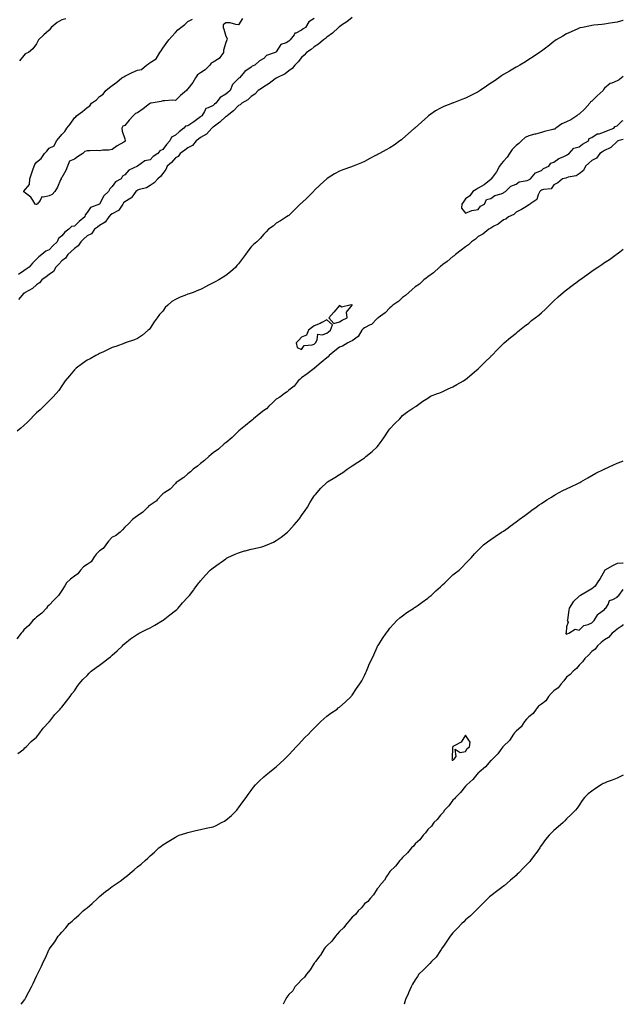
# Model space of a CAD drawing. Units: inches. Extents: x 873443 to 876083, y 7253018 to 7255658.
# Drawn here: x 875605 to 876083, y 7253018 to 7253798 of the extents above; entities that cross this region are included whole.
import ezdxf

# ---------------------------------------------------------------- set-up
doc = ezdxf.new("R2010")
doc.units = ezdxf.units.IN
doc.header["$MEASUREMENT"] = 0
doc.layers.add('Contour_87347253', color=7, linetype='Continuous', true_color=0xebb1e3)

msp = doc.modelspace()

# ---------------------------------------------------------------- linework, layer by layer
at = {"layer": 'Contour_87347253'}
for points in [[(875868.05, 7253799.62, 3332), (875863.81, 7253796.16, 3332), (875859.65, 7253793.52, 3332), (875858.05, 7253792.45, 3332), (875857.75, 7253792.22, 3332), (875857.32, 7253791.92, 3332), (875852.59, 7253787.39, 3332), (875848.05, 7253784.02, 3332), (875846.99, 7253782.98, 3332), (875845.39, 7253781.92, 3332), (875841.48, 7253778.49, 3332), (875838.05, 7253776.4, 3332), (875835.69, 7253774.28, 3332), (875832, 7253771.92, 3332), (875830.19, 7253769.78, 3332), (875828.05, 7253767.93, 3332), (875825.49, 7253764.48, 3332), (875822.7, 7253761.92, 3332), (875820.66, 7253759.31, 3332), (875818.05, 7253757.38, 3332), (875815, 7253754.97, 3332), (875808.5, 7253751.92, 3332), (875808.23, 7253751.74, 3332), (875808.05, 7253751.69, 3332), (875807.24, 7253751.11, 3332), (875802.43, 7253747.55, 3332), (875798.05, 7253744.92, 3332), (875796.37, 7253743.6, 3332), (875793.73, 7253741.92, 3332), (875790.9, 7253739.07, 3332), (875788.05, 7253737.06, 3332), (875785.44, 7253734.53, 3332), (875780.67, 7253731.92, 3332), (875779.32, 7253730.65, 3332), (875778.05, 7253730.05, 3332), (875774.23, 7253725.75, 3332), (875769.04, 7253721.92, 3332), (875768.58, 7253721.39, 3332), (875768.05, 7253721.22, 3332), (875763.19, 7253716.77, 3332), (875762.14, 7253716.01, 3332), (875758.05, 7253712.94, 3332), (875757.51, 7253712.46, 3332), (875756.84, 7253711.92, 3332), (875752.77, 7253707.2, 3332), (875748.05, 7253704.63, 3332), (875746.51, 7253703.45, 3332), (875744.63, 7253701.92, 3332), (875741.74, 7253698.23, 3332), (875738.05, 7253696.48, 3332), (875735.47, 7253694.5, 3332), (875731.93, 7253691.92, 3332), (875730.3, 7253689.66, 3332), (875728.05, 7253688.52, 3332), (875725.1, 7253684.87, 3332), (875721.63, 7253681.92, 3332), (875720.64, 7253679.33, 3332), (875718.05, 7253676.25, 3332), (875716.33, 7253673.64, 3332), (875714.22, 7253671.92, 3332), (875711.32, 7253668.65, 3332), (875708.05, 7253666.56, 3332), (875705.25, 7253664.72, 3332), (875699.54, 7253663.4, 3332), (875698.05, 7253662.83, 3332), (875697.48, 7253662.49, 3332), (875696.85, 7253661.92, 3332), (875693.63, 7253657.51, 3332), (875693.21, 7253656.76, 3332), (875692.69, 7253656.56, 3332), (875688.05, 7253653.81, 3332), (875687.08, 7253652.9, 3332), (875686.33, 7253651.92, 3332), (875683.3, 7253647.16, 3332), (875683.17, 7253646.8, 3332), (875682.88, 7253646.75, 3332), (875678.05, 7253644.31, 3332), (875676.7, 7253643.27, 3332), (875675.23, 7253641.92, 3332), (875672.41, 7253637.55, 3332), (875668.05, 7253635.03, 3332), (875666.34, 7253633.63, 3332), (875664.1, 7253631.92, 3332), (875661.49, 7253628.47, 3332), (875658.05, 7253626.88, 3332), (875655.58, 7253624.38, 3332), (875653.16, 7253621.92, 3332), (875651.13, 7253618.83, 3332), (875648.05, 7253616.82, 3332), (875645.5, 7253614.47, 3332), (875642.78, 7253611.92, 3332), (875640.95, 7253609.02, 3332), (875638.05, 7253606.86, 3332), (875635.69, 7253604.28, 3332), (875633.47, 7253601.92, 3332), (875631.58, 7253598.38, 3332), (875628.05, 7253596.25, 3332), (875625.7, 7253594.26, 3332), (875622.35, 7253591.92, 3332), (875620.53, 7253589.44, 3332), (875618.05, 7253587.89, 3332), (875614.85, 7253585.11, 3332), (875609, 7253581.92, 3332), (875608.55, 7253581.42, 3332), (875608.05, 7253581.28, 3332), (875603.71, 7253576.27, 3332)], [(876083, 7253797.43, 3331), (876082.65, 7253797.32, 3331), (876078.05, 7253796.05, 3331), (876074.55, 7253795.42, 3331), (876071, 7253794.87, 3331), (876068.05, 7253794.36, 3331), (876065.87, 7253794.1, 3331), (876059.66, 7253793.53, 3331), (876058.05, 7253793.35, 3331), (876056.88, 7253793.09, 3331), (876050.63, 7253791.92, 3331), (876048.55, 7253791.42, 3331), (876048.05, 7253791.32, 3331), (876046.97, 7253790.84, 3331), (876041.61, 7253788.36, 3331), (876038.05, 7253786.87, 3331), (876034.97, 7253785, 3331), (876029.85, 7253781.92, 3331), (876028.79, 7253781.18, 3331), (876028.05, 7253780.71, 3331), (876023.14, 7253776.83, 3331), (876022.4, 7253776.28, 3331), (876018.05, 7253772.95, 3331), (876017.46, 7253772.52, 3331), (876016.57, 7253771.92, 3331), (876011.52, 7253768.45, 3331), (876008.05, 7253766.32, 3331), (876005.42, 7253764.55, 3331), (876000.94, 7253761.92, 3331), (875999.13, 7253760.84, 3331), (875998.05, 7253760.38, 3331), (875994.14, 7253758.01, 3331), (875992.8, 7253757.17, 3331), (875988.05, 7253754.49, 3331), (875986.54, 7253753.42, 3331), (875984.37, 7253751.92, 3331), (875980.69, 7253749.28, 3331), (875978.05, 7253747.59, 3331), (875974.72, 7253745.25, 3331), (875969.65, 7253741.92, 3331), (875968.73, 7253741.25, 3331), (875968.05, 7253740.82, 3331), (875965.81, 7253739.67, 3331), (875962.17, 7253737.8, 3331), (875958.05, 7253735.78, 3331), (875955.16, 7253734.81, 3331), (875948.32, 7253732.19, 3331), (875948.05, 7253732.1, 3331), (875947.91, 7253732.06, 3331), (875947.55, 7253731.92, 3331), (875940.82, 7253729.16, 3331), (875938.05, 7253727.79, 3331), (875934.3, 7253725.67, 3331), (875928.74, 7253721.92, 3331), (875928.34, 7253721.63, 3331), (875928.05, 7253721.39, 3331), (875923.05, 7253716.92, 3331), (875918.05, 7253712.37, 3331), (875917.81, 7253712.15, 3331), (875917.56, 7253711.92, 3331), (875912.54, 7253707.43, 3331), (875908.05, 7253703.6, 3331), (875907.13, 7253702.85, 3331), (875905.94, 7253701.92, 3331), (875901.35, 7253698.62, 3331), (875898.05, 7253696.45, 3331), (875895.14, 7253694.83, 3331), (875889.76, 7253691.92, 3331), (875888.63, 7253691.34, 3331), (875888.05, 7253691.04, 3331), (875886.18, 7253690.05, 3331), (875882.06, 7253687.91, 3331), (875878.05, 7253685.69, 3331), (875875.44, 7253684.54, 3331), (875868.93, 7253681.92, 3331), (875868.28, 7253681.69, 3331), (875868.05, 7253681.61, 3331), (875867.56, 7253681.43, 3331), (875860.89, 7253679.08, 3331), (875858.05, 7253677.99, 3331), (875854.22, 7253675.75, 3331), (875848.22, 7253672.09, 3331), (875848.05, 7253671.99, 3331), (875848.02, 7253671.95, 3331), (875847.99, 7253671.92, 3331), (875842.86, 7253667.11, 3331), (875838.05, 7253662.55, 3331), (875837.74, 7253662.23, 3331), (875837.43, 7253661.92, 3331), (875832.8, 7253657.17, 3331), (875828.05, 7253652.7, 3331), (875827.6, 7253652.37, 3331), (875826.93, 7253651.92, 3331), (875822.53, 7253647.44, 3331), (875818.05, 7253642.99, 3331), (875817.41, 7253642.55, 3331), (875816.15, 7253641.92, 3331), (875811.39, 7253638.58, 3331), (875808.05, 7253636.8, 3331), (875805.5, 7253634.47, 3331), (875801.96, 7253631.92, 3331), (875800.03, 7253629.95, 3331), (875798.05, 7253627.99, 3331), (875795.24, 7253624.72, 3331), (875792.55, 7253621.92, 3331), (875789.99, 7253619.99, 3331), (875788.05, 7253618.04, 3331), (875785.43, 7253614.54, 3331), (875783.66, 7253611.92, 3331), (875781.16, 7253608.81, 3331), (875778.05, 7253604.58, 3331), (875776.8, 7253603.17, 3331), (875775.86, 7253601.92, 3331), (875771.66, 7253598.32, 3331), (875768.05, 7253595.28, 3331), (875765.92, 7253594.05, 3331), (875762.57, 7253591.92, 3331), (875759.63, 7253590.34, 3331), (875758.05, 7253589.46, 3331), (875753.25, 7253587.13, 3331), (875752.97, 7253587, 3331), (875748.05, 7253584.21, 3331), (875746.33, 7253583.64, 3331), (875742.29, 7253581.92, 3331), (875739.05, 7253580.92, 3331), (875738.05, 7253580.45, 3331), (875735.59, 7253579.46, 3331), (875731.77, 7253578.2, 3331), (875728.05, 7253576.3, 3331), (875725.36, 7253574.62, 3331), (875722.1, 7253571.92, 3331), (875720.02, 7253569.95, 3331), (875718.05, 7253567.18, 3331), (875715.61, 7253564.36, 3331), (875713.64, 7253561.92, 3331), (875711.29, 7253558.68, 3331), (875708.05, 7253553.73, 3331), (875707.31, 7253552.66, 3331), (875706.63, 7253551.92, 3331), (875702, 7253547.97, 3331), (875698.05, 7253545.45, 3331), (875695.67, 7253544.3, 3331), (875688.26, 7253541.92, 3331), (875688.05, 7253541.87, 3331), (875687.97, 7253541.84, 3331), (875680.84, 7253539.13, 3331), (875678.05, 7253538.2, 3331), (875673.8, 7253536.17, 3331), (875671.02, 7253534.89, 3331), (875668.05, 7253533.5, 3331), (875667.04, 7253532.93, 3331), (875665.16, 7253531.92, 3331), (875660.54, 7253529.44, 3331), (875658.05, 7253528.18, 3331), (875654.39, 7253525.58, 3331), (875649.42, 7253521.92, 3331), (875648.75, 7253521.22, 3331), (875648.05, 7253520.5, 3331), (875644.17, 7253515.8, 3331), (875640.85, 7253511.92, 3331), (875639.74, 7253510.23, 3331), (875638.05, 7253508.02, 3331), (875635.62, 7253504.35, 3331), (875633.57, 7253501.92, 3331), (875631.06, 7253498.91, 3331), (875628.05, 7253496.13, 3331), (875626.02, 7253493.95, 3331), (875623.87, 7253491.92, 3331), (875620.94, 7253489.03, 3331), (875618.05, 7253486.43, 3331), (875615.76, 7253484.21, 3331), (875613.45, 7253481.92, 3331), (875610.78, 7253479.19, 3331), (875608.05, 7253476.47, 3331), (875605.65, 7253474.32, 3331), (875602.81, 7253471.92, 3331)], [(875838.05, 7253798.99, 3333), (875833.73, 7253796.25, 3333), (875831.12, 7253791.92, 3333), (875829.22, 7253790.75, 3333), (875828.05, 7253789.66, 3333), (875823.46, 7253787.33, 3333), (875822.8, 7253787.17, 3333), (875822.2, 7253786.06, 3333), (875819.16, 7253781.92, 3333), (875818.51, 7253781.46, 3333), (875818.05, 7253780.99, 3333), (875815.9, 7253779.77, 3333), (875811.75, 7253778.22, 3333), (875808.05, 7253772.57, 3333), (875807.64, 7253772.33, 3333), (875807.15, 7253771.92, 3333), (875800.33, 7253769.64, 3333), (875798.05, 7253767.16, 3333), (875794.6, 7253765.37, 3333), (875790.93, 7253761.92, 3333), (875788.85, 7253761.12, 3333), (875788.05, 7253760.33, 3333), (875783.13, 7253756.84, 3333), (875778.77, 7253751.92, 3333), (875778.31, 7253751.66, 3333), (875778.05, 7253751.37, 3333), (875773.26, 7253746.71, 3333), (875771.53, 7253741.92, 3333), (875769.64, 7253740.33, 3333), (875768.05, 7253738.97, 3333), (875763.59, 7253736.38, 3333), (875760.11, 7253731.92, 3333), (875759.04, 7253730.93, 3333), (875758.05, 7253730.06, 3333), (875754.17, 7253728.04, 3333), (875752.33, 7253727.64, 3333), (875751.26, 7253725.12, 3333), (875749.1, 7253721.92, 3333), (875748.54, 7253721.43, 3333), (875748.05, 7253721.03, 3333), (875744.74, 7253718.61, 3333), (875742.79, 7253717.17, 3333), (875738.05, 7253713.9, 3333), (875736.22, 7253713.76, 3333), (875734.83, 7253711.92, 3333), (875730.96, 7253709.01, 3333), (875728.05, 7253706.62, 3333), (875725.01, 7253704.96, 3333), (875723.61, 7253701.92, 3333), (875720.91, 7253699.06, 3333), (875718.05, 7253695.05, 3333), (875715.75, 7253694.22, 3333), (875714.25, 7253691.92, 3333), (875710.48, 7253689.49, 3333), (875708.05, 7253686.93, 3333), (875703.76, 7253686.22, 3333), (875698.05, 7253681.92, 3333), (875691.12, 7253678.84, 3333), (875688.05, 7253675.13, 3333), (875686.06, 7253673.9, 3333), (875685.03, 7253671.92, 3333), (875680.53, 7253669.44, 3333), (875678.05, 7253665.81, 3333), (875676.01, 7253663.96, 3333), (875674.96, 7253661.92, 3333), (875671.41, 7253658.56, 3333), (875668.05, 7253651.93, 3333), (875668.04, 7253651.92, 3333), (875660.86, 7253649.11, 3333), (875658.05, 7253645.29, 3333), (875656.53, 7253643.44, 3333), (875656.42, 7253641.92, 3333), (875651.88, 7253638.09, 3333), (875648.05, 7253634.43, 3333), (875645.86, 7253634.12, 3333), (875643.74, 7253631.92, 3333), (875640.4, 7253629.57, 3333), (875638.05, 7253626.82, 3333), (875635.39, 7253624.58, 3333), (875634.41, 7253621.92, 3333), (875631.1, 7253618.87, 3333), (875628.05, 7253615.72, 3333), (875625.4, 7253614.57, 3333), (875622.17, 7253611.92, 3333), (875619.81, 7253610.16, 3333), (875618.05, 7253608.22, 3333), (875614.77, 7253605.19, 3333), (875612.19, 7253601.92, 3333), (875609.73, 7253600.24, 3333), (875608.05, 7253598.94, 3333), (875603.83, 7253596.15, 3333)], [(875641.32, 7253798.65, 3334), (875638.05, 7253797.78, 3334), (875634.35, 7253795.62, 3334), (875629.55, 7253791.92, 3334), (875629, 7253790.97, 3334), (875628.05, 7253789.57, 3334), (875623.91, 7253786.06, 3334), (875619.72, 7253781.92, 3334), (875619, 7253780.97, 3334), (875618.05, 7253778.92, 3334), (875615.05, 7253774.92, 3334), (875611.69, 7253771.92, 3334), (875609.16, 7253770.81, 3334), (875608.05, 7253769.63, 3334), (875604.54, 7253765.43, 3334)], [(875781.19, 7253798.79, 3333), (875778.05, 7253793.96, 3333), (875775.89, 7253794.08, 3333), (875771.56, 7253795.44, 3333), (875768.05, 7253795.51, 3333), (875766.03, 7253793.94, 3333), (875766.04, 7253791.92, 3333), (875766.6, 7253790.47, 3333), (875768.05, 7253785.05, 3333), (875769.15, 7253783.01, 3333), (875768.8, 7253781.92, 3333), (875768.62, 7253781.35, 3333), (875768.05, 7253779.95, 3333), (875766.22, 7253773.76, 3333), (875766.15, 7253771.92, 3333), (875762.81, 7253767.16, 3333), (875758.05, 7253764.27, 3333), (875756.48, 7253763.48, 3333), (875755.27, 7253761.92, 3333), (875751.59, 7253758.38, 3333), (875748.05, 7253755.75, 3333), (875745.73, 7253754.24, 3333), (875744.13, 7253751.92, 3333), (875741.82, 7253748.15, 3333), (875738.05, 7253743.14, 3333), (875737.31, 7253742.66, 3333), (875736.87, 7253741.92, 3333), (875732.01, 7253737.96, 3333), (875728.05, 7253734.06, 3333), (875725.69, 7253734.28, 3333), (875719.74, 7253733.61, 3333), (875718.05, 7253733.83, 3333), (875716.81, 7253733.16, 3333), (875708.99, 7253731.92, 3333), (875708.14, 7253731.83, 3333), (875708.05, 7253731.8, 3333), (875707.53, 7253731.4, 3333), (875702.52, 7253727.46, 3333), (875698.05, 7253724.2, 3333), (875696.41, 7253723.56, 3333), (875694.6, 7253721.92, 3333), (875691.51, 7253718.46, 3333), (875688.05, 7253714.13, 3333), (875686.36, 7253713.61, 3333), (875685.56, 7253711.92, 3333), (875685.88, 7253709.75, 3333), (875688.05, 7253703.5, 3333), (875688.25, 7253702.13, 3333), (875688.24, 7253701.92, 3333), (875688.2, 7253701.76, 3333), (875688.05, 7253701.57, 3333), (875687.13, 7253701, 3333), (875681.96, 7253698.01, 3333), (875678.05, 7253695.14, 3333), (875675.42, 7253694.56, 3333), (875670.72, 7253694.59, 3333), (875668.05, 7253694.19, 3333), (875665.73, 7253694.23, 3333), (875660.27, 7253694.14, 3333), (875658.05, 7253694.2, 3333), (875656.38, 7253693.59, 3333), (875654.76, 7253691.92, 3333), (875650.56, 7253689.41, 3333), (875648.05, 7253687.61, 3333), (875644.18, 7253685.79, 3333), (875642.62, 7253681.92, 3333), (875641.37, 7253678.6, 3333), (875638.05, 7253673, 3333), (875637.58, 7253672.39, 3333), (875637.57, 7253671.92, 3333), (875637.13, 7253671, 3333), (875634.71, 7253665.26, 3333), (875632.65, 7253661.92, 3333), (875630.35, 7253659.63, 3333), (875628.05, 7253658.56, 3333), (875623.45, 7253657.31, 3333), (875622.36, 7253657.61, 3333), (875620.81, 7253654.68, 3333), (875618.56, 7253651.92, 3333), (875618.24, 7253651.72, 3333), (875618.05, 7253651.69, 3333), (875617.71, 7253651.58, 3333), (875617.05, 7253651.92, 3333), (875615.05, 7253654.92, 3333), (875613.63, 7253657.51, 3333), (875609.37, 7253660.6, 3333), (875608.05, 7253661.67, 3333), (875607.88, 7253661.75, 3333), (875607.95, 7253661.92, 3333), (875607.99, 7253661.99, 3333), (875608.05, 7253662.07, 3333), (875612.54, 7253667.43, 3333), (875612.77, 7253671.92, 3333), (875613.98, 7253675.99, 3333), (875615.09, 7253678.96, 3333), (875616.07, 7253681.92, 3333), (875616.73, 7253683.24, 3333), (875618.05, 7253685.24, 3333), (875621.86, 7253688.1, 3333), (875624.36, 7253691.92, 3333), (875626.17, 7253693.8, 3333), (875628.05, 7253696.11, 3333), (875631.93, 7253698.04, 3333), (875633.81, 7253701.92, 3333), (875635.86, 7253704.12, 3333), (875638.05, 7253707.06, 3333), (875640.58, 7253709.39, 3333), (875642.04, 7253711.92, 3333), (875644.75, 7253715.22, 3333), (875648.05, 7253720.18, 3333), (875649.07, 7253720.9, 3333), (875649.82, 7253721.92, 3333), (875654.6, 7253725.38, 3333), (875658.05, 7253728.52, 3333), (875660.35, 7253729.63, 3333), (875661.69, 7253731.92, 3333), (875665.51, 7253734.46, 3333), (875668.05, 7253737.13, 3333), (875670.91, 7253739.06, 3333), (875672.84, 7253741.92, 3333), (875675.84, 7253744.14, 3333), (875678.05, 7253745.94, 3333), (875681.6, 7253748.38, 3333), (875685.77, 7253751.92, 3333), (875687.19, 7253752.79, 3333), (875688.05, 7253753.31, 3333), (875690.71, 7253754.58, 3333), (875693.83, 7253756.14, 3333), (875698.05, 7253758.02, 3333), (875701.34, 7253758.63, 3333), (875705.32, 7253761.92, 3333), (875706.87, 7253763.09, 3333), (875708.05, 7253764.15, 3333), (875712.9, 7253767.07, 3333), (875715.73, 7253771.92, 3333), (875716.69, 7253773.28, 3333), (875718.05, 7253775.41, 3333), (875720.89, 7253779.08, 3333), (875722.91, 7253781.92, 3333), (875725.34, 7253784.63, 3333), (875728.05, 7253787.92, 3333), (875730.1, 7253789.87, 3333), (875732.49, 7253791.92, 3333), (875735.68, 7253794.29, 3333), (875738.05, 7253796.45, 3333), (875741.64, 7253798.34, 3333)], [(876083, 7253753.04, 3331), (876081.51, 7253751.92, 3331), (876079.6, 7253750.37, 3331), (876078.05, 7253749.62, 3331), (876073.79, 7253747.66, 3331), (876072.66, 7253747.31, 3331), (876068.05, 7253743.77, 3331), (876067.2, 7253742.77, 3331), (876066.91, 7253741.92, 3331), (876062.38, 7253737.58, 3331), (876058.05, 7253733.49, 3331), (876057.12, 7253732.85, 3331), (876056.42, 7253731.92, 3331), (876052.6, 7253727.37, 3331), (876048.05, 7253723.18, 3331), (876047.22, 7253722.75, 3331), (876046.27, 7253721.92, 3331), (876041.38, 7253718.59, 3331), (876038.05, 7253716.96, 3331), (876034.38, 7253715.58, 3331), (876029.42, 7253711.92, 3331), (876028.61, 7253711.35, 3331), (876028.05, 7253711.22, 3331), (876027.05, 7253710.92, 3331), (876020.54, 7253709.43, 3331), (876018.05, 7253708.53, 3331), (876013.5, 7253707.37, 3331), (876012.8, 7253707.17, 3331), (876008.05, 7253706, 3331), (876005.19, 7253704.78, 3331), (876002.21, 7253701.92, 3331), (876000.1, 7253699.87, 3331), (875998.05, 7253698.24, 3331), (875994.85, 7253695.12, 3331), (875992.82, 7253691.92, 3331), (875990.88, 7253689.09, 3331), (875988.05, 7253686.02, 3331), (875986.14, 7253683.83, 3331), (875985.02, 7253681.92, 3331), (875982.47, 7253677.5, 3331), (875979.3, 7253673.17, 3331), (875978.42, 7253671.92, 3331), (875978.41, 7253671.56, 3331), (875978.05, 7253671.44, 3331), (875975.76, 7253669.63, 3331), (875972.8, 7253667.17, 3331), (875968.05, 7253664.55, 3331), (875966.47, 7253663.49, 3331), (875963.85, 7253661.92, 3331), (875961.49, 7253658.48, 3331), (875958.05, 7253655.98, 3331), (875956.38, 7253653.59, 3331), (875954.99, 7253651.92, 3331), (875954.7, 7253648.57, 3331), (875958.05, 7253644.63, 3331), (875962.97, 7253646.84, 3331), (875963.06, 7253646.91, 3331), (875968.05, 7253647.54, 3331)], [(875968.05, 7253647.54, 3331), (875969.77, 7253650.19, 3331), (875972.97, 7253651.92, 3331), (875974.54, 7253655.43, 3331), (875978.05, 7253656.39, 3331), (875981.29, 7253658.68, 3331), (875986.26, 7253660.13, 3331), (875988.05, 7253660.9, 3331), (875988.54, 7253661.43, 3331), (875989.68, 7253661.92, 3331), (875993.84, 7253666.13, 3331), (875998.05, 7253667.7, 3331), (876000.51, 7253669.47, 3331), (876006.7, 7253670.56, 3331), (876008.05, 7253671.07, 3331), (876008.51, 7253671.46, 3331), (876009.34, 7253671.92, 3331), (876013.39, 7253676.58, 3331), (876018.05, 7253678.5, 3331), (876019.86, 7253680.1, 3331), (876023.98, 7253681.92, 3331), (876025.69, 7253684.27, 3331), (876028.05, 7253685.06, 3331), (876032.03, 7253687.94, 3331), (876035.47, 7253689.34, 3331), (876038.05, 7253690.63, 3331), (876038.82, 7253691.15, 3331), (876039.98, 7253691.92, 3331), (876043.83, 7253696.14, 3331), (876048.05, 7253697.28, 3331), (876050.66, 7253699.31, 3331), (876055.32, 7253701.92, 3331), (876056.06, 7253703.91, 3331), (876058.05, 7253704.6, 3331), (876062.41, 7253707.55, 3331), (876063.81, 7253707.68, 3331), (876068.05, 7253709.06, 3331), (876069.92, 7253710.05, 3331), (876075.39, 7253711.92, 3331), (876076.57, 7253713.39, 3331), (876078.05, 7253713.85, 3331), (876082.16, 7253717.81, 3331), (876083, 7253718.06, 3331)], [(876083, 7253703.09, 3330), (876078.73, 7253701.92, 3330), (876078.36, 7253701.61, 3330), (876078.05, 7253701.5, 3330), (876073.23, 7253696.74, 3330), (876072.69, 7253696.57, 3330), (876068.05, 7253694.24, 3330), (876066.62, 7253693.35, 3330), (876064.27, 7253691.92, 3330), (876061.68, 7253688.3, 3330), (876058.05, 7253686.45, 3330), (876055.76, 7253684.21, 3330), (876053.02, 7253681.92, 3330), (876051.41, 7253678.56, 3330), (876048.05, 7253675.76, 3330), (876045.71, 7253674.26, 3330), (876039.41, 7253673.28, 3330), (876038.05, 7253672.81, 3330), (876037.42, 7253672.55, 3330), (876034.75, 7253671.92, 3330), (876031.2, 7253668.78, 3330), (876028.05, 7253667.03, 3330), (876025.92, 7253664.05, 3330), (876019.63, 7253663.49, 3330), (876018.05, 7253662.85, 3330), (876017.47, 7253662.5, 3330), (876016.8, 7253661.92, 3330), (876015.45, 7253659.31, 3330), (876014.36, 7253655.61, 3330), (876008.99, 7253651.92, 3330), (876008.57, 7253651.4, 3330), (876008.05, 7253651.19, 3330), (876006.19, 7253650.06, 3330), (876002.43, 7253647.55, 3330), (875998.05, 7253645.61, 3330), (875996.2, 7253643.77, 3330), (875992.09, 7253641.92, 3330), (875989.95, 7253640.03, 3330), (875988.05, 7253639.42, 3330), (875983.96, 7253636, 3330), (875980.43, 7253634.3, 3330), (875978.05, 7253632.96, 3330), (875977.44, 7253632.53, 3330), (875976.35, 7253631.92, 3330), (875971.8, 7253628.17, 3330), (875968.05, 7253626.1, 3330), (875965.93, 7253624.04, 3330), (875962.69, 7253621.92, 3330), (875960.44, 7253619.53, 3330), (875958.05, 7253618.1, 3330), (875954.57, 7253615.41, 3330), (875949.92, 7253611.92, 3330), (875949.07, 7253610.9, 3330), (875948.05, 7253610.28, 3330), (875943.52, 7253606.45, 3330), (875940.09, 7253603.96, 3330), (875938.05, 7253602.45, 3330), (875937.77, 7253602.2, 3330), (875937.42, 7253601.92, 3330), (875932.48, 7253597.49, 3330), (875928.05, 7253594.35, 3330), (875926.73, 7253593.24, 3330), (875924.93, 7253591.92, 3330), (875921.39, 7253588.58, 3330), (875918.05, 7253586.29, 3330), (875915.82, 7253584.15, 3330), (875912.94, 7253581.92, 3330), (875910.44, 7253579.54, 3330), (875908.05, 7253577.94, 3330), (875905.06, 7253574.91, 3330), (875900.4, 7253571.92, 3330), (875899.26, 7253570.71, 3330), (875898.05, 7253569.81, 3330), (875894.24, 7253565.73, 3330), (875888.84, 7253561.92, 3330), (875888.47, 7253561.5, 3330), (875888.05, 7253561.19, 3330), (875883.38, 7253556.6, 3330), (875882.34, 7253556.21, 3330), (875878.05, 7253553.97, 3330), (875876.88, 7253553.09, 3330), (875875.88, 7253551.92, 3330), (875872.87, 7253547.1, 3330), (875868.05, 7253543.52, 3330), (875866.93, 7253543.04, 3330), (875864.66, 7253541.92, 3330), (875860.5, 7253539.47, 3330), (875858.05, 7253538.48, 3330), (875854.37, 7253535.6, 3330), (875849.97, 7253531.92, 3330), (875849.18, 7253530.79, 3330), (875848.05, 7253530.21, 3330), (875843.62, 7253526.34, 3330), (875838.31, 7253521.92, 3330), (875838.2, 7253521.77, 3330), (875838.05, 7253521.7, 3330), (875836.96, 7253520.83, 3330), (875832.63, 7253517.34, 3330), (875828.05, 7253514.15, 3330), (875826.83, 7253513.14, 3330), (875825.33, 7253511.92, 3330), (875822.23, 7253507.74, 3330), (875818.05, 7253504.43, 3330), (875816.78, 7253503.19, 3330), (875814.49, 7253501.92, 3330), (875810.95, 7253499.02, 3330), (875808.05, 7253497.25, 3330), (875805.28, 7253494.68, 3330), (875802.14, 7253491.92, 3330), (875800.18, 7253489.79, 3330), (875798.05, 7253488.39, 3330), (875794.43, 7253485.54, 3330), (875790.03, 7253481.92, 3330), (875789.09, 7253480.88, 3330), (875788.05, 7253480.2, 3330), (875783.56, 7253476.41, 3330), (875778.43, 7253472.3, 3330), (875778.05, 7253472, 3330), (875778.01, 7253471.96, 3330), (875777.96, 7253471.92, 3330), (875773.01, 7253466.96, 3330), (875768.05, 7253462.9, 3330), (875767.5, 7253462.47, 3330), (875766.83, 7253461.92, 3330), (875762.32, 7253457.65, 3330), (875758.05, 7253454.77, 3330), (875756.49, 7253453.47, 3330), (875754.52, 7253451.92, 3330), (875751.27, 7253448.71, 3330), (875748.05, 7253446.47, 3330), (875745.58, 7253444.39, 3330), (875742.15, 7253441.92, 3330), (875740.07, 7253439.9, 3330), (875738.05, 7253438.32, 3330), (875734.7, 7253435.27, 3330), (875729.45, 7253431.92, 3330), (875728.73, 7253431.24, 3330), (875728.05, 7253430.67, 3330), (875723.97, 7253426, 3330), (875719.59, 7253423.46, 3330), (875718.05, 7253422.44, 3330), (875717.76, 7253422.21, 3330), (875717.49, 7253421.92, 3330), (875713.71, 7253417.58, 3330), (875713.11, 7253416.86, 3330), (875712.81, 7253416.69, 3330), (875708.05, 7253413.47, 3330), (875707.14, 7253412.84, 3330), (875706.17, 7253411.92, 3330), (875702.16, 7253407.81, 3330), (875698.05, 7253404.99, 3330), (875696.26, 7253403.71, 3330), (875694.15, 7253401.92, 3330), (875691.16, 7253398.81, 3330), (875688.05, 7253395.86, 3330), (875686.14, 7253393.82, 3330), (875684.26, 7253391.92, 3330), (875680.76, 7253389.21, 3330), (875678.05, 7253387.98, 3330), (875675.02, 7253384.95, 3330), (875672.92, 7253381.92, 3330), (875670.98, 7253378.99, 3330), (875668.05, 7253377.16, 3330), (875665.29, 7253374.68, 3330), (875663.52, 7253371.92, 3330), (875661.39, 7253368.58, 3330), (875658.05, 7253366.35, 3330), (875655.38, 7253364.59, 3330), (875652.91, 7253361.92, 3330), (875650.91, 7253359.06, 3330), (875648.05, 7253357.18, 3330), (875645.06, 7253354.91, 3330), (875641.8, 7253351.92, 3330), (875640.44, 7253349.53, 3330), (875638.05, 7253345.74, 3330), (875636.54, 7253343.42, 3330), (875635.46, 7253341.92, 3330), (875631.78, 7253338.19, 3330), (875628.05, 7253334.22, 3330), (875626.85, 7253333.12, 3330), (875625.83, 7253331.92, 3330), (875622.17, 7253327.8, 3330), (875618.05, 7253324.57, 3330), (875616.61, 7253323.36, 3330), (875615.11, 7253321.92, 3330), (875611.84, 7253318.13, 3330), (875608.05, 7253314.61, 3330), (875606.86, 7253313.11, 3330), (875605.96, 7253311.92, 3330), (875602.45, 7253307.52, 3330)], [(875603.25, 7253216.72, 3329), (875608.05, 7253220.05, 3329), (875608.89, 7253221.08, 3329), (875609.78, 7253221.92, 3329), (875613.85, 7253226.12, 3329), (875618.05, 7253229.66, 3329), (875619.02, 7253230.94, 3329), (875619.88, 7253231.92, 3329), (875623.35, 7253236.62, 3329), (875628.05, 7253241.82, 3329), (875628.09, 7253241.88, 3329), (875628.13, 7253241.92, 3329), (875628.47, 7253242.34, 3329), (875632.51, 7253247.46, 3329), (875636.81, 7253251.92, 3329), (875637.37, 7253252.59, 3329), (875638.05, 7253253.47, 3329), (875641.74, 7253258.23, 3329), (875644.76, 7253261.92, 3329), (875646.11, 7253263.85, 3329), (875648.05, 7253266.34, 3329), (875650.25, 7253269.72, 3329), (875651.8, 7253271.92, 3329), (875654.78, 7253275.18, 3329), (875658.05, 7253278.48, 3329), (875659.69, 7253280.28, 3329), (875661.33, 7253281.92, 3329), (875665.27, 7253284.69, 3329), (875668.05, 7253286.68, 3329), (875671.04, 7253288.93, 3329), (875674.77, 7253291.92, 3329), (875676.62, 7253293.35, 3329), (875678.05, 7253294.62, 3329), (875681.95, 7253298.01, 3329), (875686.05, 7253301.92, 3329), (875686.98, 7253302.98, 3329), (875688.05, 7253303.95, 3329), (875692.51, 7253307.46, 3329), (875695.65, 7253309.52, 3329), (875698.05, 7253311.15, 3329), (875698.54, 7253311.43, 3329), (875699.43, 7253311.92, 3329), (875705.08, 7253314.89, 3329), (875708.05, 7253316.17, 3329), (875711.75, 7253318.22, 3329), (875717.91, 7253321.92, 3329), (875717.99, 7253321.98, 3329), (875718.05, 7253322.02, 3329), (875718.53, 7253322.41, 3329), (875723.56, 7253326.41, 3329), (875728.05, 7253330, 3329), (875729.11, 7253330.87, 3329), (875730.34, 7253331.92, 3329), (875733.82, 7253336.16, 3329), (875738.05, 7253340.61, 3329), (875738.69, 7253341.28, 3329), (875739.3, 7253341.92, 3329), (875742.6, 7253346.46, 3329), (875742.98, 7253346.99, 3329), (875746.73, 7253351.92, 3329), (875747.32, 7253352.65, 3329), (875748.05, 7253353.44, 3329), (875751.93, 7253358.04, 3329), (875755.54, 7253361.92, 3329), (875756.99, 7253362.97, 3329), (875758.05, 7253363.69, 3329), (875762.85, 7253367.12, 3329), (875764.33, 7253368.2, 3329), (875768.05, 7253370.92, 3329), (875768.67, 7253371.3, 3329), (875769.73, 7253371.92, 3329), (875775.42, 7253374.56, 3329), (875778.05, 7253375.63, 3329), (875782.87, 7253377.1, 3329), (875783.34, 7253377.21, 3329), (875788.05, 7253378.49, 3329), (875790.79, 7253379.19, 3329), (875796.65, 7253380.52, 3329), (875798.05, 7253380.87, 3329), (875798.81, 7253381.16, 3329), (875800.77, 7253381.92, 3329), (875805.79, 7253384.18, 3329), (875808.05, 7253385.32, 3329), (875811.89, 7253388.08, 3329), (875816.87, 7253391.92, 3329), (875817.47, 7253392.5, 3329), (875818.05, 7253393.09, 3329), (875822.19, 7253397.78, 3329), (875826.02, 7253401.92, 3329), (875826.79, 7253403.18, 3329), (875828.05, 7253405.1, 3329), (875830.81, 7253409.16, 3329), (875832.84, 7253411.92, 3329), (875834.64, 7253415.33, 3329), (875838.05, 7253420.82, 3329), (875838.53, 7253421.44, 3329), (875838.98, 7253421.92, 3329), (875843.22, 7253426.74, 3329), (875848.05, 7253431.43, 3329), (875848.31, 7253431.66, 3329), (875848.67, 7253431.92, 3329), (875854.54, 7253435.44, 3329), (875858.05, 7253437.64, 3329), (875860.64, 7253439.33, 3329), (875864.29, 7253441.92, 3329), (875866.57, 7253443.4, 3329), (875868.05, 7253444.65, 3329), (875872.58, 7253447.4, 3329), (875875.43, 7253449.29, 3329), (875878.05, 7253451.02, 3329), (875878.54, 7253451.43, 3329), (875879.1, 7253451.92, 3329), (875884, 7253455.96, 3329), (875888.05, 7253459.69, 3329), (875889.07, 7253460.9, 3329), (875889.9, 7253461.92, 3329), (875893.18, 7253466.79, 3329), (875893.73, 7253467.6, 3329), (875896.65, 7253471.92, 3329), (875897.24, 7253472.73, 3329), (875898.05, 7253473.86, 3329), (875901.83, 7253478.14, 3329), (875905.87, 7253481.92, 3329), (875906.9, 7253483.07, 3329), (875908.05, 7253484.3, 3329), (875912.35, 7253487.62, 3329), (875916.34, 7253490.2, 3329), (875918.05, 7253491.35, 3329), (875918.36, 7253491.61, 3329), (875918.82, 7253491.92, 3329), (875924.16, 7253495.81, 3329), (875928.05, 7253498.16, 3329), (875930.29, 7253499.68, 3329), (875935.87, 7253501.92, 3329), (875937.49, 7253502.48, 3329), (875938.05, 7253502.63, 3329), (875939.38, 7253503.26, 3329), (875944.34, 7253505.63, 3329), (875948.05, 7253507.27, 3329), (875950.96, 7253509, 3329), (875956.26, 7253511.92, 3329), (875957.34, 7253512.62, 3329), (875958.05, 7253513.06, 3329), (875962.86, 7253517.11, 3329), (875965.09, 7253518.96, 3329), (875968.05, 7253521.42, 3329), (875968.31, 7253521.66, 3329), (875968.61, 7253521.92, 3329), (875973.28, 7253526.69, 3329), (875978.05, 7253531.3, 3329), (875978.36, 7253531.61, 3329), (875978.7, 7253531.92, 3329), (875983.22, 7253536.75, 3329), (875988.05, 7253541.41, 3329), (875988.32, 7253541.66, 3329), (875988.65, 7253541.92, 3329), (875993.72, 7253546.25, 3329), (875998.05, 7253549.66, 3329), (875999.25, 7253550.72, 3329), (876000.74, 7253551.92, 3329), (876004.78, 7253555.19, 3329), (876008.05, 7253557.64, 3329), (876010.37, 7253559.6, 3329), (876013.25, 7253561.92, 3329), (876015.94, 7253564.03, 3329), (876018.05, 7253565.82, 3329), (876021.23, 7253568.75, 3329), (876024.58, 7253571.92, 3329), (876026.39, 7253573.58, 3329), (876028.05, 7253575.2, 3329), (876031.51, 7253578.45, 3329), (876035.27, 7253581.92, 3329), (876036.84, 7253583.13, 3329), (876038.05, 7253584.05, 3329), (876042.58, 7253587.39, 3329), (876046.46, 7253590.33, 3329), (876048.05, 7253591.53, 3329), (876048.27, 7253591.7, 3329), (876048.55, 7253591.92, 3329), (876054.12, 7253595.85, 3329), (876058.05, 7253598.74, 3329), (876060, 7253599.98, 3329), (876062.77, 7253601.92, 3329), (876065.98, 7253603.98, 3329), (876068.05, 7253605.52, 3329), (876071.95, 7253608.01, 3329), (876077.24, 7253611.92, 3329), (876077.7, 7253612.27, 3329), (876078.05, 7253612.55, 3329), (876080.25, 7253614.12, 3329), (876083, 7253616.07, 3329)], [(875605.81, 7253018, 3328), (875608.05, 7253020.82, 3328), (875608.48, 7253021.48, 3328), (875608.75, 7253021.92, 3328), (875609.55, 7253023.42, 3328), (875611.96, 7253028.01, 3328), (875614.07, 7253031.92, 3328), (875615.47, 7253034.5, 3328), (875618.05, 7253040.27, 3328), (875618.56, 7253041.41, 3328), (875618.78, 7253041.92, 3328), (875619.49, 7253043.37, 3328), (875621.87, 7253048.09, 3328), (875623.7, 7253051.92, 3328), (875625.11, 7253054.86, 3328), (875628.05, 7253061.56, 3328), (875628.17, 7253061.8, 3328), (875628.23, 7253061.92, 3328), (875628.76, 7253062.63, 3328), (875632.48, 7253067.5, 3328), (875635.33, 7253071.92, 3328), (875636.61, 7253073.36, 3328), (875638.05, 7253075.07, 3328), (875641.33, 7253078.64, 3328), (875644, 7253081.92, 3328), (875646.17, 7253083.8, 3328), (875648.05, 7253085.6, 3328), (875651.47, 7253088.5, 3328), (875655.11, 7253091.92, 3328), (875656.71, 7253093.26, 3328), (875658.05, 7253094.44, 3328), (875662.15, 7253097.83, 3328), (875666.45, 7253101.92, 3328), (875667.25, 7253102.72, 3328), (875668.05, 7253103.52, 3328), (875672.73, 7253107.24, 3328), (875675.44, 7253109.31, 3328), (875678.05, 7253111.31, 3328), (875678.4, 7253111.57, 3328), (875678.89, 7253111.92, 3328), (875684.31, 7253115.66, 3328), (875688.05, 7253118.52, 3328), (875690.06, 7253119.92, 3328), (875692.37, 7253121.92, 3328), (875695.52, 7253124.45, 3328), (875698.05, 7253126.83, 3328), (875700.97, 7253129, 3328), (875704.04, 7253131.92, 3328), (875706.22, 7253133.75, 3328), (875708.05, 7253135.55, 3328), (875711.55, 7253138.42, 3328), (875714.91, 7253141.92, 3328), (875716.7, 7253143.27, 3328), (875718.05, 7253144.31, 3328), (875722.84, 7253147.13, 3328), (875724.11, 7253147.98, 3328), (875728.05, 7253150.53, 3328), (875728.99, 7253150.98, 3328), (875731.04, 7253151.92, 3328), (875736.36, 7253153.62, 3328), (875738.05, 7253154.21, 3328), (875741.04, 7253154.91, 3328), (875744.3, 7253155.67, 3328), (875748.05, 7253156.56, 3328), (875752.52, 7253157.46, 3328), (875753.92, 7253157.79, 3328), (875758.05, 7253158.68, 3328), (875760.31, 7253159.65, 3328), (875764.69, 7253161.92, 3328), (875766.87, 7253163.1, 3328), (875768.05, 7253163.81, 3328), (875772.45, 7253167.53, 3328), (875776.67, 7253171.92, 3328), (875777.28, 7253172.68, 3328), (875778.05, 7253173.71, 3328), (875781.52, 7253178.45, 3328), (875784.11, 7253181.92, 3328), (875785.77, 7253184.21, 3328), (875788.05, 7253187.3, 3328), (875790.02, 7253189.96, 3328), (875791.6, 7253191.92, 3328), (875794.86, 7253195.11, 3328), (875798.05, 7253198.07, 3328), (875800.14, 7253199.83, 3328), (875802.68, 7253201.92, 3328), (875805.65, 7253204.32, 3328), (875808.05, 7253206.16, 3328), (875811.05, 7253208.92, 3328), (875814.25, 7253211.92, 3328), (875816.17, 7253213.8, 3328), (875818.05, 7253215.66, 3328), (875821.04, 7253218.93, 3328), (875823.79, 7253221.92, 3328), (875825.84, 7253224.13, 3328), (875828.05, 7253226.39, 3328), (875830.74, 7253229.23, 3328), (875833.5, 7253231.92, 3328), (875835.66, 7253234.31, 3328), (875838.05, 7253236.87, 3328), (875840.59, 7253239.38, 3328), (875843.28, 7253241.92, 3328), (875845.72, 7253244.24, 3328), (875848.05, 7253246.31, 3328), (875851.35, 7253248.62, 3328), (875856.16, 7253251.92, 3328), (875857.17, 7253252.8, 3328), (875858.05, 7253253.5, 3328), (875862.51, 7253257.46, 3328), (875867.42, 7253261.92, 3328), (875867.69, 7253262.28, 3328), (875868.05, 7253262.77, 3328), (875871.7, 7253268.27, 3328), (875874.26, 7253271.92, 3328), (875875.73, 7253274.24, 3328), (875878.05, 7253278.39, 3328), (875879.04, 7253280.93, 3328), (875879.47, 7253281.92, 3328), (875880.55, 7253284.42, 3328), (875882.02, 7253287.96, 3328), (875883.9, 7253291.92, 3328), (875885.23, 7253294.73, 3328), (875888.05, 7253300.91, 3328), (875888.33, 7253301.64, 3328), (875888.48, 7253301.92, 3328), (875889.22, 7253303.09, 3328), (875892.15, 7253307.82, 3328), (875895, 7253311.92, 3328), (875896.31, 7253313.66, 3328), (875898.05, 7253315.88, 3328), (875900.8, 7253319.17, 3328), (875903.5, 7253321.92, 3328), (875905.91, 7253324.06, 3328), (875908.05, 7253325.76, 3328), (875911.57, 7253328.39, 3328), (875916.97, 7253331.92, 3328), (875917.62, 7253332.35, 3328), (875918.05, 7253332.61, 3328), (875920.36, 7253334.22, 3328), (875923.53, 7253336.44, 3328), (875928.05, 7253339.8, 3328), (875929.24, 7253340.73, 3328), (875930.69, 7253341.92, 3328), (875934.47, 7253345.49, 3328), (875938.05, 7253348.78, 3328), (875939.73, 7253350.24, 3328), (875941.67, 7253351.92, 3328), (875944.84, 7253355.13, 3328), (875948.05, 7253358.17, 3328), (875950.16, 7253359.81, 3328), (875952.85, 7253361.92, 3328), (875955.48, 7253364.49, 3328), (875958.05, 7253367.09, 3328), (875960.4, 7253369.57, 3328), (875962.67, 7253371.92, 3328), (875965.14, 7253374.83, 3328), (875968.05, 7253377.78, 3328), (875970.06, 7253379.91, 3328), (875972.27, 7253381.92, 3328), (875975.49, 7253384.48, 3328), (875978.05, 7253386.24, 3328), (875981.38, 7253388.59, 3328), (875986.42, 7253391.92, 3328), (875987.43, 7253392.55, 3328), (875988.05, 7253392.92, 3328), (875991.67, 7253395.54, 3328), (875993.27, 7253396.71, 3328), (875998.05, 7253400.17, 3328), (875999.09, 7253400.88, 3328), (876000.58, 7253401.92, 3328), (876004.84, 7253405.12, 3328), (876008.05, 7253407.62, 3328), (876010.55, 7253409.42, 3328), (876014.04, 7253411.92, 3328), (876016.34, 7253413.63, 3328), (876018.05, 7253414.83, 3328), (876022.32, 7253417.65, 3328), (876026, 7253419.87, 3328), (876028.05, 7253421.14, 3328), (876028.52, 7253421.45, 3328), (876029.36, 7253421.92, 3328), (876035.07, 7253424.9, 3328), (876038.05, 7253426.25, 3328), (876041.83, 7253428.14, 3328), (876046.46, 7253430.33, 3328), (876048.05, 7253431.11, 3328), (876048.56, 7253431.41, 3328), (876049.41, 7253431.92, 3328), (876054.79, 7253435.18, 3328), (876058.05, 7253436.94, 3328), (876061.35, 7253438.62, 3328), (876067.83, 7253441.92, 3328), (876067.97, 7253442.01, 3328), (876068.05, 7253442.05, 3328), (876068.28, 7253442.15, 3328), (876074.76, 7253445.21, 3328), (876078.05, 7253446.62, 3328), (876081.86, 7253448.1, 3328), (876083, 7253448.62, 3328)], [(876083, 7253367.55, 3328), (876082.52, 7253367.45, 3328), (876078.05, 7253367.08, 3328), (876074.53, 7253365.45, 3328), (876068.34, 7253361.92, 3328), (876068.22, 7253361.74, 3328), (876068.05, 7253361.51, 3328), (876064.61, 7253355.36, 3328), (876062.29, 7253351.92, 3328), (876060.73, 7253349.24, 3328), (876058.05, 7253347.23, 3328), (876054.76, 7253345.21, 3328), (876049.17, 7253341.92, 3328), (876048.48, 7253341.49, 3328), (876048.05, 7253341.3, 3328), (876043.16, 7253336.81, 3328), (876040.04, 7253331.92, 3328), (876039.87, 7253330.1, 3328), (876038.7, 7253322.57, 3328), (876038.63, 7253321.92, 3328), (876039.36, 7253320.61, 3328), (876038.05, 7253317.08, 3328), (876037.59, 7253312.38, 3328), (876037.51, 7253311.92, 3328), (876037.5, 7253311.36, 3328), (876038.05, 7253311.16, 3328), (876038.38, 7253311.6, 3328), (876039.82, 7253311.92, 3328), (876044.86, 7253315.1, 3328), (876048.05, 7253314.26, 3328), (876051.79, 7253318.18, 3328), (876055.06, 7253318.93, 3328), (876058.05, 7253320.27, 3328), (876058.88, 7253321.09, 3328), (876059.99, 7253321.92, 3328), (876062.9, 7253326.77, 3328), (876062.99, 7253326.98, 3328), (876063.32, 7253327.19, 3328), (876068.05, 7253330.79, 3328), (876068.55, 7253331.42, 3328), (876069.09, 7253331.92, 3328), (876070.89, 7253334.76, 3328), (876072.08, 7253337.89, 3328), (876074.82, 7253338.69, 3328), (876078.05, 7253340.53, 3328), (876078.73, 7253341.25, 3328), (876079.55, 7253341.92, 3328), (876083, 7253346.71, 3328)], [(876083, 7253318.74, 3327), (876082.19, 7253317.78, 3327), (876078.05, 7253315.27, 3327), (876076.28, 7253313.69, 3327), (876074.19, 7253311.92, 3327), (876071.37, 7253308.6, 3327), (876068.05, 7253306.74, 3327), (876065.49, 7253304.48, 3327), (876062.5, 7253301.92, 3327), (876060.64, 7253299.33, 3327), (876058.05, 7253297.51, 3327), (876055.35, 7253294.63, 3327), (876052.56, 7253291.92, 3327), (876050.73, 7253289.23, 3327), (876048.05, 7253286.56, 3327), (876045.87, 7253284.1, 3327), (876043.15, 7253281.92, 3327), (876040.78, 7253279.19, 3327), (876038.05, 7253277.13, 3327), (876035.75, 7253274.21, 3327), (876033.83, 7253271.92, 3327), (876031.29, 7253268.68, 3327), (876028.05, 7253266.33, 3327), (876025.77, 7253264.2, 3327), (876023.85, 7253261.92, 3327), (876021.55, 7253258.42, 3327), (876018.05, 7253255.87, 3327), (876015.87, 7253254.11, 3327), (876013.85, 7253251.92, 3327), (876011.5, 7253248.47, 3327), (876008.05, 7253245.69, 3327), (876006.16, 7253243.8, 3327), (876004.66, 7253241.92, 3327), (876002.11, 7253237.86, 3327), (875998.05, 7253234.29, 3327), (875996.9, 7253233.07, 3327), (875996.03, 7253231.92, 3327), (875992.94, 7253227.03, 3327), (875988.05, 7253222.59, 3327), (875987.72, 7253222.25, 3327), (875987.45, 7253221.92, 3327), (875985.95, 7253219.82, 3327), (875983.64, 7253216.33, 3327), (875979.04, 7253211.92, 3327), (875978.62, 7253211.34, 3327), (875978.05, 7253211.04, 3327), (875973.75, 7253206.23, 3327), (875968.7, 7253201.92, 3327), (875968.45, 7253201.52, 3327), (875968.05, 7253201.25, 3327), (875963.83, 7253196.14, 3327), (875959.02, 7253191.92, 3327), (875958.61, 7253191.35, 3327), (875958.05, 7253190.91, 3327), (875954.12, 7253185.85, 3327), (875950.02, 7253181.92, 3327), (875949.23, 7253180.74, 3327), (875948.05, 7253179.75, 3327), (875944.81, 7253175.16, 3327), (875941.4, 7253171.92, 3327), (875940.13, 7253169.84, 3327), (875938.05, 7253167.81, 3327), (875935.57, 7253164.4, 3327), (875932.76, 7253161.92, 3327), (875930.91, 7253159.06, 3327), (875928.05, 7253156.38, 3327), (875926.24, 7253153.73, 3327), (875924.51, 7253151.92, 3327), (875921.74, 7253148.23, 3327), (875918.05, 7253145.04, 3327), (875916.64, 7253143.34, 3327), (875915.27, 7253141.92, 3327), (875912.06, 7253137.91, 3327), (875908.05, 7253134.32, 3327), (875906.93, 7253133.04, 3327), (875905.97, 7253131.92, 3327), (875902.55, 7253127.43, 3327), (875898.05, 7253123.15, 3327), (875897.49, 7253122.49, 3327), (875897.12, 7253121.92, 3327), (875895.46, 7253119.33, 3327), (875893.69, 7253116.28, 3327), (875889.84, 7253111.92, 3327), (875889.25, 7253110.72, 3327), (875888.05, 7253109.48, 3327), (875885.13, 7253104.84, 3327), (875882.31, 7253101.92, 3327), (875880.45, 7253099.52, 3327), (875878.05, 7253097.61, 3327), (875875.48, 7253094.5, 3327), (875872.84, 7253091.92, 3327), (875870.69, 7253089.27, 3327), (875868.05, 7253086.99, 3327), (875865.79, 7253084.18, 3327), (875863.85, 7253081.92, 3327), (875861.39, 7253078.58, 3327), (875858.05, 7253075.55, 3327), (875856.36, 7253073.61, 3327), (875854.99, 7253071.92, 3327), (875852.02, 7253067.96, 3327), (875848.05, 7253064.33, 3327), (875846.86, 7253063.1, 3327), (875845.99, 7253061.92, 3327), (875842.99, 7253056.98, 3327), (875842.5, 7253056.37, 3327), (875839.05, 7253051.92, 3327), (875838.71, 7253051.26, 3327), (875838.05, 7253050.46, 3327), (875834.78, 7253045.18, 3327), (875832.09, 7253041.92, 3327), (875830.49, 7253039.48, 3327), (875828.05, 7253037.37, 3327), (875825.37, 7253034.61, 3327), (875822.79, 7253031.92, 3327), (875821.16, 7253028.8, 3327), (875818.05, 7253025.78, 3327), (875816.44, 7253023.53, 3327), (875815.37, 7253021.92, 3327), (875813.44, 7253018, 3327)], [(876083, 7253199.57, 3326), (876081.31, 7253198.66, 3326), (876078.05, 7253197.13, 3326), (876074.3, 7253195.67, 3326), (876070.26, 7253194.13, 3326), (876068.05, 7253193.29, 3326), (876067.12, 7253192.86, 3326), (876065.43, 7253191.92, 3326), (876060.9, 7253189.07, 3326), (876058.05, 7253186.97, 3326), (876055.21, 7253184.75, 3326), (876052.31, 7253181.92, 3326), (876050.45, 7253179.52, 3326), (876048.05, 7253175.71, 3326), (876046.48, 7253173.49, 3326), (876045.19, 7253171.92, 3326), (876041.71, 7253168.26, 3326), (876038.05, 7253164.81, 3326), (876036.64, 7253163.34, 3326), (876035.26, 7253161.92, 3326), (876031.28, 7253158.69, 3326), (876028.05, 7253155.74, 3326), (876026.11, 7253153.85, 3326), (876024.35, 7253151.92, 3326), (876021.35, 7253148.62, 3326), (876018.05, 7253144.19, 3326), (876017.22, 7253142.75, 3326), (876016.78, 7253141.92, 3326), (876013.61, 7253137.48, 3326), (876013.15, 7253136.82, 3326), (876009.45, 7253131.92, 3326), (876008.83, 7253131.14, 3326), (876008.05, 7253130.25, 3326), (876003.91, 7253126.06, 3326), (875999.88, 7253121.92, 3326), (875998.97, 7253121, 3326), (875998.05, 7253120.11, 3326), (875993.59, 7253116.37, 3326), (875988.47, 7253111.92, 3326), (875988.24, 7253111.72, 3326), (875988.05, 7253111.57, 3326), (875986.7, 7253110.56, 3326), (875982.49, 7253107.48, 3326), (875978.05, 7253104.05, 3326), (875976.94, 7253103.03, 3326), (875975.72, 7253101.92, 3326), (875971.91, 7253098.06, 3326), (875968.05, 7253094.13, 3326), (875966.98, 7253092.98, 3326), (875965.89, 7253091.92, 3326), (875961.9, 7253088.07, 3326), (875958.05, 7253084.91, 3326), (875956.55, 7253083.41, 3326), (875955.06, 7253081.92, 3326), (875951.73, 7253078.24, 3326), (875948.05, 7253074.59, 3326), (875946.78, 7253073.19, 3326), (875945.78, 7253071.92, 3326), (875942.72, 7253067.25, 3326), (875941.05, 7253064.92, 3326), (875938.94, 7253061.92, 3326), (875938.62, 7253061.34, 3326), (875938.05, 7253060.64, 3326), (875934.7, 7253055.27, 3326), (875931.13, 7253051.92, 3326), (875929.69, 7253050.28, 3326), (875928.05, 7253048.87, 3326), (875924.74, 7253045.23, 3326), (875921.06, 7253041.92, 3326), (875919.85, 7253040.12, 3326), (875918.05, 7253037.51, 3326), (875916.02, 7253033.94, 3326), (875914.86, 7253031.92, 3326), (875912.85, 7253027.12, 3326), (875912.5, 7253026.37, 3326), (875910.52, 7253021.92, 3326), (875909.94, 7253020.03, 3326), (875909.23, 7253018, 3326)]]:
    msp.add_polyline3d(points, dxfattribs=at)
for points in [[(875858.05, 7253558.69, 3331), (875860.15, 7253559.82, 3331), (875864.13, 7253561.92, 3331), (875863.61, 7253566.36, 3331), (875868.05, 7253571.78, 3331), (875868.09, 7253571.88, 3331), (875868.21, 7253571.92, 3331), (875868.25, 7253572.12, 3331), (875868.05, 7253572.26, 3331), (875867.94, 7253572.04, 3331), (875866.2, 7253571.92, 3331), (875859.72, 7253570.25, 3331), (875858.05, 7253571.53, 3331), (875853.65, 7253566.31, 3331), (875849.63, 7253561.92, 3331), (875853.53, 7253557.4, 3331)], [(875838.05, 7253541.06, 3331), (875838.51, 7253541.46, 3331), (875839.04, 7253541.92, 3331), (875840.52, 7253544.39, 3331), (875841.01, 7253548.96, 3331), (875844.5, 7253548.38, 3331), (875848.05, 7253549.76, 3331), (875849.27, 7253550.7, 3331), (875850.94, 7253551.92, 3331), (875852.49, 7253556.36, 3331), (875848.05, 7253560.1, 3331), (875844.16, 7253558.02, 3331), (875842.78, 7253557.18, 3331), (875838.05, 7253555.38, 3331), (875836.04, 7253553.93, 3331), (875833.66, 7253551.92, 3331), (875831.91, 7253548.05, 3331), (875828.05, 7253546.54, 3331), (875825.77, 7253544.2, 3331), (875823.91, 7253541.92, 3331), (875824.49, 7253538.37, 3331), (875828.05, 7253536.7, 3331), (875830.08, 7253539.89, 3331), (875836.57, 7253540.44, 3331)], [(875948.05, 7253211.39, 3328), (875948.26, 7253211.71, 3328), (875948.77, 7253211.92, 3328), (875950.55, 7253214.42, 3328), (875949.84, 7253220.12, 3328), (875953.65, 7253217.53, 3328), (875958.05, 7253218.31, 3328), (875959.32, 7253220.65, 3328), (875961.16, 7253221.92, 3328), (875961.72, 7253225.59, 3328), (875958.05, 7253231.21, 3328), (875954.4, 7253225.56, 3328), (875948.91, 7253222.78, 3328), (875948.05, 7253222.22, 3328), (875947.91, 7253222.06, 3328), (875947.84, 7253221.92, 3328), (875947.74, 7253221.61, 3328), (875947.52, 7253212.45, 3328), (875947.05, 7253211.92, 3328), (875947.47, 7253211.33, 3328)]]:
    msp.add_polyline3d(points, close=True, dxfattribs=at)

doc.saveas('drawing.dxf')
